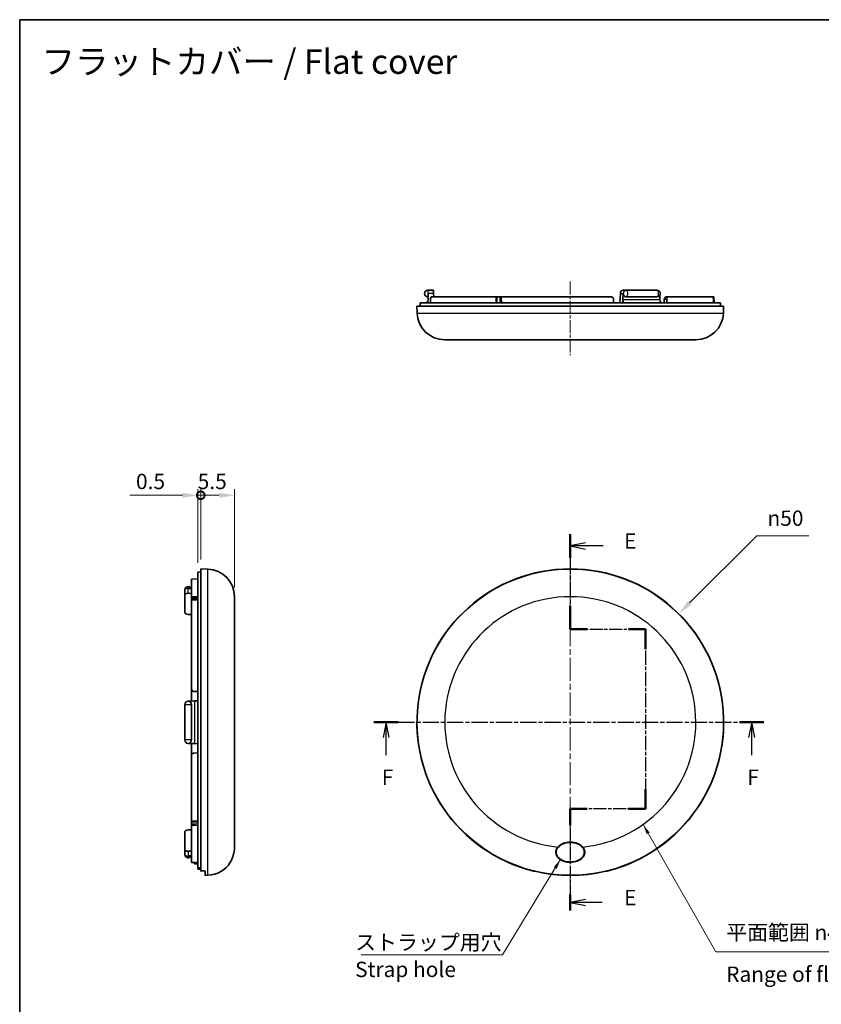
# Model space of a CAD drawing. Units: millimetres. Extents: x 0 to 1453, y 0 to 281.
# Drawn here: x 1062 to 1193, y 120 to 281 of the extents above; entities that cross this region are included whole.
import ezdxf

# ---------------------------------------------------------------- set-up
doc = ezdxf.new("R2010")
doc.units = ezdxf.units.MM
doc.header["$LTSCALE"] = 0.666667
doc.linetypes.add('CHAIN', pattern=[0.3543, 0.2362, -0.0295, 0.0591, -0.0295])
for name, color, linetype, lineweight in [('Border (ISO)', 7, 'Continuous', 35), ('Centerline (ISO)', 131, 'Continuous', 18), ('Dimension (ISO)', 7, 'Continuous', 18), ('Dimension (ISO) @ 1', 7, 'Continuous', 18), ('Section Line (ISO)', 7, 'CHAIN', 25), ('Symbol (ISO)', 7, 'Continuous', 18), ('Visible (ISO)', 7, 'Continuous', 35), ('Visible Narrow (ISO)', 7, 'Continuous', 25)]:
    doc.layers.add(name, color=color, linetype=linetype, lineweight=lineweight)
doc.styles.add('Note Text (TK)', font='txt')
doc.dimstyles.new('Default - Method 1b (TK)', dxfattribs={"dimscale": 0.666667, "dimtxt": 2.5, "dimasz": 2.5, "dimexe": 1, "dimexo": 1.5, "dimgap": 1, "dimtad": 1, "dimtoh": 1, "dimrnd": 1e-08, "dimdsep": 46, "dimtxsty": 'Note Text (TK)', "dimcen": 0.09, "dimdle": 5, "dimclrd": 100, "dimclre": 100, "dimclrt": 7, "dimadec": 1, "dimazin": 1, "dimtfac": 1, "dimtmove": 0, "dimatfit": 3, "dimfxl": 1, "dimtolj": 1, "dimlwd": -1, "dimlwe": -1, "dimarcsym": 0})
doc.dimstyles.new('Default - Method 1b (TK)$7', dxfattribs={"dimscale": 0.666667, "dimtxt": 2.5, "dimasz": 2.5, "dimexe": 1, "dimexo": 1.5, "dimgap": 1, "dimtad": 1, "dimtoh": 1, "dimrnd": 1e-08, "dimdsep": 46, "dimtxsty": 'Note Text (TK)', "dimcen": 0.09, "dimdle": 5, "dimclrd": 100, "dimclre": 100, "dimclrt": 7, "dimadec": 1, "dimazin": 1, "dimtfac": 1, "dimtmove": 0, "dimatfit": 3, "dimfxl": 1, "dimtolj": 1, "dimlwd": -1, "dimlwe": -1, "dimarcsym": 0})

# ---------------------------------------------------------------- blocks, each defined once
blk = doc.blocks.new('図面枠 tk図枠')
at = {"layer": 'Border (ISO)'}
for q in [(405.5, 289), (14.5, 8)]:
    blk.add_line((14.5, 289), q, dxfattribs=at)
blk = doc.blocks.new('2dTransSection4')
at = {"layer": 'Section Line (ISO)', "linetype": 'CHAIN', "ltscale": 16.821026}
blk.add_line((72.26, 174.46), (135.82, 174.46), dxfattribs=at)
at = {"layer": 'Section Line (ISO)', "linetype": 'Continuous', "lineweight": 50}
for p, q in [((72.26, 174.46), (76.22, 174.46)), ((131.86, 174.46), (135.82, 174.46))]:
    blk.add_line(p, q, dxfattribs=at)
at = {"layer": 'Section Line (ISO)', "linetype": 'Continuous'}
for p, q in [((74.24, 174.46), (73.74, 171.96)), ((74.24, 171.96), (74.24, 174.46)), ((74.74, 171.96), (74.24, 174.46)), ((133.84, 174.46), (133.34, 171.96)), ((133.84, 171.96), (133.84, 174.46)), ((134.34, 171.96), (133.84, 174.46)), ((74.24, 169.08), (74.24, 171.96)), ((133.84, 169.08), (133.84, 171.96))]:
    blk.add_line(p, q, dxfattribs=at)
at = {"layer": 'Section Line (ISO)', "char_height": 2.5, "attachment_point": 7, "style": 'Note Text (TK)'}
for insert in [(73.53, 163.46), (133.13, 163.46)]:
    blk.add_mtext('F', dxfattribs=dict(at, insert=insert))
blk = doc.blocks.new('2dTransSection5')
at = {"layer": 'Section Line (ISO)', "linetype": 'CHAIN', "ltscale": 16.475025}
blk.add_line((104.27, 205.11), (104.27, 189.6), dxfattribs=at)
at = {"layer": 'Section Line (ISO)', "linetype": 'Continuous', "lineweight": 50}
for p, q in [((104.27, 205.11), (104.27, 201.27)), ((104.27, 193.44), (104.27, 189.6)), ((104.27, 189.6), (107.02, 189.6)), ((113.77, 189.6), (116.52, 189.6)), ((116.52, 189.6), (116.52, 186.38)), ((116.52, 163.53), (116.52, 160.32)), ((107.02, 160.32), (104.27, 160.32)), ((104.27, 160.32), (104.27, 157.68)), ((116.52, 160.32), (113.77, 160.32)), ((104.27, 146.39), (104.27, 143.74))]:
    blk.add_line(p, q, dxfattribs=at)
at = {"layer": 'Section Line (ISO)', "linetype": 'Continuous'}
for p, q in [((106.77, 203.69), (104.27, 203.19)), ((106.77, 203.19), (104.27, 203.19)), ((104.27, 203.19), (106.77, 202.69)), ((109.63, 203.19), (106.77, 203.19)), ((106.77, 145.57), (104.27, 145.07)), ((106.77, 145.07), (104.27, 145.07)), ((104.27, 145.07), (106.77, 144.57)), ((109.44, 145.07), (106.77, 145.07))]:
    blk.add_line(p, q, dxfattribs=at)
at = {"layer": 'Section Line (ISO)', "linetype": 'CHAIN', "ltscale": 13.406717}
for p, q in [((104.27, 189.6), (116.52, 189.6)), ((116.52, 160.32), (104.27, 160.32))]:
    blk.add_line(p, q, dxfattribs=at)
at = {"layer": 'Section Line (ISO)', "linetype": 'CHAIN', "ltscale": 14.71407}
blk.add_line((116.52, 189.6), (116.52, 160.32), dxfattribs=at)
at = {"layer": 'Section Line (ISO)', "linetype": 'CHAIN', "ltscale": 13.106671}
blk.add_line((104.27, 160.32), (104.27, 143.74), dxfattribs=at)
at = {"layer": 'Section Line (ISO)', "char_height": 2.5, "attachment_point": 7, "style": 'Note Text (TK)'}
for insert in [(113.04, 201.96), (113.04, 143.84)]:
    blk.add_mtext('E', dxfattribs=dict(at, insert=insert))
blk = doc.blocks.new('*D43')
at = {"layer": 'Defpoints', "color": 0}
for p in [(1169.61, 184.13), (1151.94, 166.46)]:
    blk.add_point(p, dxfattribs=at)
at = {"layer": 'Dimension (ISO)', "color": 100}
for p, q in [((1182.32, 196.84), (1171.38, 185.9)), ((1190.81, 196.84), (1182.32, 196.84))]:
    blk.add_line(p, q, dxfattribs=at)
blk.add_solid([(1171.09, 186.2), (1171.68, 185.61), (1169.61, 184.13)], dxfattribs=at)
at = {"layer": 'Dimension (ISO)', "color": 7, "insert": (1183.32, 199.72), "char_height": 2.5, "attachment_point": 4, "style": 'Note Text (TK)'}
blk.add_mtext('\\A1; \\fAIGDT|b0|i0;\\H2.5000;n\\fＭＳ Ｐゴシック|b0|i0;\\H2.5000;50', dxfattribs=at)
blk = doc.blocks.new('_DotSmall')
at = {"color": 0, "linetype": 'ByBlock', "const_width": 0.5}
blk.add_lwpolyline([(-0.0625, 0, 1), (0.0625, 0, 1)], format="xyb", close=True, dxfattribs=at)
blk = doc.blocks.new('*D44')
at = {"layer": 'Defpoints', "color": 0}
for p in [(1091.69, 203.46), (1091.69, 191.46), (1097.19, 186.92)]:
    blk.add_point(p, dxfattribs=at)
at = {"layer": 'Dimension (ISO)', "color": 100}
for p, q in [((1091.69, 192.96), (1091.69, 204.46)), ((1097.19, 188.42), (1097.19, 204.46)), ((1094.69, 203.46), (1091.69, 203.46))]:
    blk.add_line(p, q, dxfattribs=at)
blk.add_solid([(1094.69, 203.87), (1094.69, 203.04), (1097.19, 203.46)], dxfattribs=at)
at = {"layer": 'Dimension (ISO)', "color": 100, "xscale": 2.5, "yscale": 2.5, "zscale": 2.5, "rotation": 180}
blk.add_blockref('_DotSmall', (1091.69, 203.46), dxfattribs=at)
at = {"layer": 'Dimension (ISO)', "color": 7, "insert": (1091.19, 205.71), "char_height": 2.5, "attachment_point": 4, "style": 'Note Text (TK)'}
blk.add_mtext('\\A1;5.5', dxfattribs=at)
blk = doc.blocks.new('*D45')
at = {"layer": 'Defpoints', "color": 0}
for p in [(1091.19, 203.46), (1091.69, 191.46), (1091.19, 190.94)]:
    blk.add_point(p, dxfattribs=at)
at = {"layer": 'Dimension (ISO)', "color": 100}
for p, q in [((1091.19, 192.44), (1091.19, 204.46)), ((1091.69, 192.96), (1091.69, 204.46)), ((1088.69, 203.46), (1080.13, 203.46)), ((1091.69, 203.46), (1091.19, 203.46)), ((1091.69, 203.46), (1094.19, 203.46))]:
    blk.add_line(p, q, dxfattribs=at)
blk.add_solid([(1088.69, 203.87), (1088.69, 203.04), (1091.19, 203.46)], dxfattribs=at)
at = {"layer": 'Dimension (ISO)', "color": 100, "xscale": 2.5, "yscale": 2.5, "zscale": 2.5, "rotation": 180}
blk.add_blockref('_DotSmall', (1091.69, 203.46), dxfattribs=at)
at = {"layer": 'Dimension (ISO)', "color": 7, "insert": (1081.13, 205.71), "char_height": 2.5, "attachment_point": 4, "style": 'Note Text (TK)'}
blk.add_mtext('\\A1;0.5', dxfattribs=at)

msp = doc.modelspace()

# ---------------------------------------------------------------- linework, layer by layer
at = {"layer": 'Centerline (ISO)', "linetype": 'CHAIN', "ltscale": 13.334389}
msp.add_line((1151.9367, 238.309), (1151.9367, 226.309), dxfattribs=at)
at = {"layer": 'Centerline (ISO)', "linetype": 'CHAIN', "ltscale": 23.990969}
msp.add_line((1151.9367, 193.9557), (1151.9367, 138.9801), dxfattribs=at)
at = {"layer": 'Visible (ISO)'}
for p, q in [((1129.6355, 236.909), (1128.7125, 236.909)), ((1128.7625, 235.309), (1128.7625, 236.3782)), ((1129.654, 236.3782), (1129.6355, 236.909)), ((1129.6739, 235.809), (1129.654, 236.3782)), ((1160.0196, 234.809), (1160.0944, 236.3782)), ((1160.5079, 235.309), (1160.5402, 236.3782)), ((1160.5797, 236.909), (1161.0412, 236.909)), ((1166.0564, 236.909), (1161.0412, 236.909)), ((1166.5398, 235.309), (1166.5171, 236.0585)), ((1127.4542, 234.809), (1127.4367, 234.309)), ((1176.4193, 234.809), (1127.4542, 234.809)), ((1128.7625, 235.809), (1128.7125, 235.809)), ((1129.2607, 235.809), (1139.8787, 235.809)), ((1140.0206, 235.809), (1139.8787, 235.809)), ((1140.0206, 235.809), (1140.439, 235.809)), ((1140.6843, 235.809), (1140.439, 235.809)), ((1140.6843, 235.809), (1158.5798, 235.809)), ((1161.0162, 235.809), (1161.0412, 235.809)), ((1161.0412, 235.809), (1166.0564, 235.809)), ((1167.9696, 235.809), (1167.57, 235.809)), ((1167.9696, 235.809), (1175.2472, 235.809)), ((1175.3505, 235.809), (1175.2472, 235.809)), ((1175.3505, 235.809), (1175.3518, 235.809)), ((1175.3518, 235.809), (1175.3867, 234.809)), ((1176.4193, 234.809), (1176.4367, 234.309)), ((1126.9367, 234.309), (1176.9367, 234.309)), ((1126.9771, 233.1519), (1126.9367, 234.309)), ((1176.8963, 233.1519), (1176.9367, 234.309)), ((1172.3991, 228.809), (1131.4744, 228.809)), ((1091.6893, 142.1924), (1091.6893, 191.4557)), ((1092.8464, 191.4153), (1091.6893, 191.4557)), ((1090.1893, 189.7707), (1091.1893, 189.8057)), ((1090.1893, 186.8921), (1090.1893, 189.7707)), ((1091.1893, 190.9382), (1091.6893, 190.9557)), ((1091.1893, 190.9382), (1091.1893, 142.7281)), ((1089.0893, 187.2169), (1089.0893, 188.0162)), ((1090.1893, 188.2577), (1089.6201, 188.2478)), ((1089.0893, 184.3213), (1089.0893, 187.2169)), ((1090.1893, 187.4684), (1089.6201, 187.4756)), ((1091.1893, 186.9393), (1090.1893, 186.8921)), ((1090.1893, 186.8921), (1090.1893, 186.8534)), ((1090.1893, 186.6118), (1090.1893, 186.8534)), ((1090.1893, 186.6118), (1090.1893, 186.4106)), ((1090.1893, 171.8769), (1090.1893, 186.4106)), ((1097.1893, 186.918), (1097.1893, 146.0941)), ((1090.1893, 184.0033), (1089.6201, 184.0304)), ((1090.1893, 169.9207), (1090.1893, 171.8769)), ((1090.5754, 171.4771), (1091.1893, 171.4557)), ((1089.0893, 169.3512), (1089.0893, 163.5601)), ((1090.6893, 169.9382), (1089.6201, 169.9009)), ((1090.1893, 163.5601), (1090.1893, 169.3512)), ((1091.1893, 169.9557), (1090.6893, 169.9382)), ((1090.6893, 162.9731), (1089.6201, 163.0105)), ((1090.1893, 161.0345), (1090.1893, 162.9906)), ((1090.6893, 162.9731), (1091.1893, 162.9557)), ((1090.1893, 150.3016), (1090.1893, 161.0345)), ((1090.5754, 161.4342), (1091.1893, 161.4557)), ((1090.1893, 150.3016), (1090.1893, 150.0704)), ((1090.1893, 149.7287), (1090.1893, 150.0704)), ((1090.1893, 149.7287), (1090.1893, 149.6431)), ((1090.1893, 149.6431), (1091.1893, 149.5942)), ((1090.1893, 143.5935), (1090.1893, 149.6431)), ((1089.0893, 145.6945), (1089.0893, 148.59)), ((1090.1893, 148.908), (1089.6201, 148.8809)), ((1089.0893, 145.6945), (1089.0893, 144.8951)), ((1090.1893, 145.443), (1089.6201, 145.4357)), ((1090.1893, 144.6536), (1089.6201, 144.6636)), ((1090.1893, 143.5935), (1090.1893, 143.5857)), ((1090.6893, 143.5635), (1090.6893, 143.3777)), ((1091.1893, 143.3557), (1090.6893, 143.3731)), ((1091.1893, 142.7281), (1091.1893, 142.4976)), ((1091.1893, 142.4976), (1091.6893, 142.4801)), ((1092.3893, 141.4801), (1092.3893, 142.1417)), ((1092.8464, 141.4961), (1092.3893, 141.4801))]:
    msp.add_line(p, q, dxfattribs=at)
for centre, radius, start, end in [((1128.7125, 236.359), 0.55, 90, 270), ((1166.0564, 236.359), 0.55, 270, 90), ((1128.2625, 235.309), 0.5, 270, 0), ((1131.4744, 233.309), 4.5, 182, 270), ((1172.3991, 233.309), 4.5, 270, 358), ((1092.6893, 186.918), 4.5, 0, 88), ((1151.9367, 166.4557), 25, 283.944257, 256.055743), ((1089.6393, 188.0162), 0.55, 25.930321, 180), ((1089.6393, 169.3512), 0.55, 0, 180), ((1089.6393, 163.5601), 0.55, 180, 0), ((1089.6393, 144.8951), 0.55, 180, 334.069679), ((1092.6893, 145.9933), 4.5, 272, 328.008646), ((1151.9367, 166.4557), 24.9756, 256.783261, 283.216739)]:
    msp.add_arc(centre, radius, start, end, dxfattribs=at)
for centre, major_axis, ratio, start_param, end_param in [((1160.5701, 236.359), (-0.0382, -0.549), 0.86497443, 3.20171212, 4.73760186), ((1161.0162, 236.359), (0, -0.55), 0.8660254, 4.6774824, 6.28318531), ((1160.7579, 235.309), (-0.0201, -0.4999), 0.49939126, 4.73251506, 6.30331139), ((1166.7898, 235.309), (0.0201, -0.4999), 0.49939126, 4.6922629, 6.26305922), ((1089.6393, 187.2002), (0.5499, -0.0222), 0.49939126, 1.62582899, 3.16171874), ((1089.6393, 184.3047), (0.5499, -0.0222), 0.49939126, 3.16171874, 4.69760848), ((1089.6393, 148.6066), (0.5499, 0.0222), 0.49939126, 1.58557683, 3.12146657), ((1089.6393, 145.7111), (0.5499, 0.0222), 0.49939126, 3.12146657, 4.65735631), ((1043.8765, 104.1388), (801.2413, -35.1352), 0.0517473, 1.51398189, 1.51523209)]:
    msp.add_ellipse(centre, major_axis=major_axis, ratio=ratio, start_param=start_param, end_param=end_param, dxfattribs=at)
for points, degree in [([(1129.155, 235.4229), (1129.1417, 235.1161), (1129.1283, 234.809)], 2), ([(1158.9789, 235.4229), (1158.9948, 235.1161), (1159.0108, 234.809)], 2), ([(1167.2645, 235.4229), (1167.251, 235.1158), (1167.2374, 234.809)], 2), ([(1167.6763, 235.4229), (1167.6737, 235.1161), (1167.671, 234.809)], 2), ([(1091.6893, 142.7057), (1091.5227, 142.7131), (1091.356, 142.7206), (1091.1893, 142.7281)], 3), ([(1091.6893, 142.1924), (1091.8946, 142.198), (1092.0998, 142.2036)], 2), ([(1145.9123, 142.1924), (1145.9194, 142.198), (1145.9266, 142.2036)], 2), ([(1157.9468, 142.2036), (1157.954, 142.198), (1157.9612, 142.1924)], 2)]:
    msp.add_open_spline(points, degree=degree, dxfattribs=at)
for points, knots in [([(1129.155, 235.4229), (1129.157, 235.4681), (1129.1608, 235.5152), (1129.1724, 235.608), (1129.1807, 235.6528), (1129.1991, 235.7246), (1129.2105, 235.7561), (1129.2348, 235.798), (1129.2478, 235.8085), (1129.2601, 235.809), (1129.2604, 235.809), (1129.2607, 235.809)], [0.1240345417, 0.1240345417, 0.1240345417, 0.1240345417, 0.1374264235, 0.1374264235, 0.1525047042, 0.1525047042, 0.1680233607, 0.1680233607, 0.1835420171, 0.1835420171, 0.1838752691, 0.1838752691, 0.1838752691, 0.1838752691]), ([(1158.5798, 235.809), (1158.5809, 235.809), (1158.582, 235.809), (1158.6326, 235.8085), (1158.6856, 235.798), (1158.7832, 235.7561), (1158.8279, 235.7246), (1158.8978, 235.6528), (1158.928, 235.608), (1158.9662, 235.5152), (1158.9765, 235.4681), (1158.9789, 235.4229)], [0.0606925672, 0.0606925672, 0.0606925672, 0.0606925672, 0.0610258192, 0.0610258192, 0.0765444756, 0.0765444756, 0.0920631321, 0.0920631321, 0.1071414128, 0.1071414128, 0.1205332946, 0.1205332946, 0.1205332946, 0.1205332946]), ([(1167.57, 235.809), (1167.5338, 235.809), (1167.4949, 235.7995), (1167.4212, 235.7601), (1167.3866, 235.7297), (1167.3316, 235.6591), (1167.3074, 235.6144), (1167.2754, 235.5196), (1167.2666, 235.4701), (1167.2645, 235.4229)], [0.1841402187, 0.1841402187, 0.1841402187, 0.1841402187, 0.1991802598, 0.1991802598, 0.214566133, 0.214566133, 0.2296973952, 0.2296973952, 0.2437481072, 0.2437481072, 0.2437481072, 0.2437481072]), ([(1167.6763, 235.4229), (1167.6767, 235.4681), (1167.6831, 235.5152), (1167.7098, 235.608), (1167.7317, 235.6528), (1167.7831, 235.7246), (1167.8164, 235.7561), (1167.8897, 235.798), (1167.9297, 235.8085), (1167.968, 235.809), (1167.9688, 235.809), (1167.9696, 235.809)], [0.1240345417, 0.1240345417, 0.1240345417, 0.1240345417, 0.1374264235, 0.1374264235, 0.1525047042, 0.1525047042, 0.1680233607, 0.1680233607, 0.1835420171, 0.1835420171, 0.1838752691, 0.1838752691, 0.1838752691, 0.1838752691]), ([(1090.5754, 171.4771), (1090.5302, 171.4787), (1090.4831, 171.4884), (1090.3903, 171.5258), (1090.3455, 171.5559), (1090.2737, 171.6259), (1090.2422, 171.671), (1090.2002, 171.7697), (1090.1897, 171.8233), (1090.1893, 171.8747), (1090.1893, 171.8758), (1090.1893, 171.8769)], [0.1240345417, 0.1240345417, 0.1240345417, 0.1240345417, 0.1374264235, 0.1374264235, 0.1525047042, 0.1525047042, 0.1680233607, 0.1680233607, 0.1835420171, 0.1835420171, 0.1838752691, 0.1838752691, 0.1838752691, 0.1838752691]), ([(1090.1893, 161.0345), (1090.1893, 161.0356), (1090.1893, 161.0366), (1090.1897, 161.088), (1090.2002, 161.1417), (1090.2422, 161.2404), (1090.2737, 161.2854), (1090.3455, 161.3554), (1090.3903, 161.3855), (1090.4831, 161.423), (1090.5302, 161.4326), (1090.5754, 161.4342)], [0.0606925672, 0.0606925672, 0.0606925672, 0.0606925672, 0.0610258192, 0.0610258192, 0.0765444756, 0.0765444756, 0.0920631321, 0.0920631321, 0.1071414128, 0.1071414128, 0.1205332946, 0.1205332946, 0.1205332946, 0.1205332946]), ([(1096.506, 143.6092), (1096.5059, 143.6092), (1096.5073, 143.6119), (1096.5239, 143.6432), (1096.5717, 143.732), (1096.6929, 143.9861), (1096.7588, 144.1326), (1096.8762, 144.4338), (1096.9293, 144.5831), (1097.0202, 144.8858), (1097.058, 145.0309), (1097.1217, 145.3329), (1097.1461, 145.4833), (1097.1818, 145.7997), (1097.1893, 145.9556), (1097.1893, 146.0941)], [-0.389907149, -0.389907149, -0.389907149, -0.389907149, -0.371243516, -0.371243516, -0.279018183, -0.279018183, -0.203797981, -0.203797981, -0.146868356, -0.146868356, -0.100515916, -0.100515916, -0.054158262, -0.054158262, 0, 0, 0, 0]), ([(1154.2883, 145.2557), (1154.2883, 145.2138), (1154.2859, 145.1718), (1154.2627, 144.9607), (1154.2078, 144.8007), (1154.0215, 144.4676), (1153.8705, 144.2973), (1153.4415, 143.9654), (1153.1451, 143.8204), (1152.4553, 143.6275), (1152.0778, 143.5916), (1151.3277, 143.6432), (1150.9712, 143.732), (1150.4083, 143.9861), (1150.1901, 144.1326), (1149.886, 144.4338), (1149.7756, 144.5831), (1149.6364, 144.8858), (1149.5974, 145.0309), (1149.5777, 145.3329), (1149.5974, 145.4833), (1149.7012, 145.7997), (1149.7929, 145.9556), (1149.9087, 146.0941)], [-0.681294313, -0.681294313, -0.681294313, -0.681294313, -0.668114983, -0.668114983, -0.614803765, -0.614803765, -0.546980588, -0.546980588, -0.461736524, -0.461736524, -0.371243516, -0.371243516, -0.279018183, -0.279018183, -0.203797981, -0.203797981, -0.146868356, -0.146868356, -0.100515916, -0.100515916, -0.054158262, -0.054158262, 0, 0, 0, 0]), ([(1154.2367, 145.2557), (1154.2367, 145.4947), (1154.0781, 145.9725), (1153.2045, 146.7455), (1151.3511, 147.0421), (1149.8642, 146.2151), (1149.5613, 145.2555), (1149.8657, 144.2974), (1151.3504, 143.4668), (1153.2041, 143.767), (1154.0781, 144.5384), (1154.2367, 145.0166), (1154.2367, 145.2557)], [-3.14159265, -3.14159265, -3.14159265, -3.14159265, -2.6927937, -2.24399475, -1.34639685, -0.44879895, 0, 0.44879895, 1.34639685, 2.24399475, 2.6927937, 3.14159265, 3.14159265, 3.14159265, 3.14159265]), ([(1149.9087, 146.0941), (1149.974, 146.1722), (1150.0471, 146.2447), (1150.3286, 146.483), (1150.5696, 146.6163), (1151.1718, 146.8428), (1151.5537, 146.9077), (1152.3524, 146.9083), (1152.7681, 146.8305), (1153.4174, 146.5608), (1153.6628, 146.4034), (1153.8936, 146.1749), (1153.9302, 146.1354), (1153.9647, 146.0941)], [1.800274752, 1.800274752, 1.800274752, 1.800274752, 1.829590546, 1.829590546, 1.904973911, 1.904973911, 2.007649548, 2.007649548, 2.120566059, 2.120566059, 2.206976252, 2.206976252, 2.224102718, 2.224102718, 2.224102718, 2.224102718]), ([(1153.9647, 146.0941), (1153.9858, 146.0689), (1154.0061, 146.0431), (1154.1226, 145.8849), (1154.1974, 145.7399), (1154.2731, 145.4759), (1154.2885, 145.3658), (1154.2883, 145.2557)], [-0.7756956728, -0.7756956728, -0.7756956728, -0.7756956728, -0.7657034058, -0.7657034058, -0.7159280919, -0.7159280919, -0.6812943135, -0.6812943135, -0.6812943135, -0.6812943135]), ([(1092.3893, 142.1417), (1092.3893, 142.1503), (1092.3821, 142.1594), (1092.3521, 142.1761), (1092.329, 142.1835), (1092.2758, 142.1947), (1092.2425, 142.1991), (1092.1719, 142.204), (1092.135, 142.2046), (1092.0998, 142.2036)], [0.046137223, 0.046137223, 0.046137223, 0.046137223, 0.0575003744, 0.0575003744, 0.0691091092, 0.0691091092, 0.0803716189, 0.0803716189, 0.0908420731, 0.0908420731, 0.0908420731, 0.0908420731]), ([(1146.2264, 142.1417), (1146.1894, 142.1503), (1146.15, 142.1594), (1146.0762, 142.1761), (1146.042, 142.1835), (1145.9885, 142.1947), (1145.9655, 142.1991), (1145.9356, 142.204), (1145.9279, 142.2046), (1145.9266, 142.2036)], [0.046137223, 0.046137223, 0.046137223, 0.046137223, 0.0575003744, 0.0575003744, 0.0691091092, 0.0691091092, 0.0803716189, 0.0803716189, 0.0908420731, 0.0908420731, 0.0908420731, 0.0908420731]), ([(1157.9468, 142.2036), (1157.9455, 142.2046), (1157.9378, 142.204), (1157.908, 142.1991), (1157.8849, 142.1947), (1157.8314, 142.1835), (1157.7972, 142.1761), (1157.7234, 142.1594), (1157.684, 142.1503), (1157.647, 142.1417)], [0.0924937087, 0.0924937087, 0.0924937087, 0.0924937087, 0.1029641629, 0.1029641629, 0.1142266725, 0.1142266725, 0.1258354074, 0.1258354074, 0.1371985588, 0.1371985588, 0.1371985588, 0.1371985588])]:
    msp.add_open_spline(points, degree=3, knots=knots, dxfattribs=at)
for points, weights in [([(1139.8314, 234.809), (1139.8551, 235.3093), (1139.8787, 235.809)], [1, 1.00000000097, 1]), ([(1140.6843, 235.809), (1140.6908, 235.3093), (1140.6974, 234.809)], [1, 0.999999998813, 1]), ([(1175.2814, 234.809), (1175.2643, 235.3093), (1175.2472, 235.809)], [1, 1.00000000198, 1]), ([(1091.1893, 186.4227), (1090.689, 186.4166), (1090.1893, 186.4106)], [1, 1.00000000097, 1]), ([(1090.1893, 150.3016), (1090.689, 150.3018), (1091.1893, 150.3021)], [1, 0.999999999403, 1])]:
    msp.add_rational_spline(points, weights, degree=2, dxfattribs=at)
at = {"layer": 'Visible Narrow (ISO)'}
for p, q in [((1128.7125, 236.909), (1128.7125, 235.809)), ((1129.654, 236.3782), (1128.7625, 236.3782)), ((1160.0944, 236.3782), (1160.5402, 236.3782)), ((1166.5398, 235.309), (1160.5079, 235.309)), ((1167.2645, 235.4229), (1167.6763, 235.4229)), ((1126.9771, 233.1519), (1176.8963, 233.1519)), ((1092.8464, 141.4961), (1092.8464, 191.4153)), ((1089.6201, 187.4756), (1089.6201, 188.2478)), ((1089.0893, 169.3512), (1090.1893, 169.3512)), ((1090.6893, 169.9382), (1090.6893, 162.9731)), ((1090.1893, 163.5601), (1089.0893, 163.5601)), ((1089.6201, 145.4357), (1089.6201, 144.6636))]:
    msp.add_line(p, q, dxfattribs=at)
msp.add_circle((1151.9367, 166.4557), 24.9596, dxfattribs=at)
msp.add_arc((1151.9367, 166.4557), 20.4623, 275.687888, 264.312112, dxfattribs=at)
for centre, major_axis, ratio, start_param, end_param in [((1161.0412, 236.359), (0, 0.55), 0.8660254, 0, 3.14159265), ((1161.0412, 236.359), (0, 0.55), 0.5, 3.14159265, 6.28318531), ((1166.0564, 236.359), (0, -0.55), 0.5, 0, 3.14159265), ((1089.6393, 188.0162), (-0.55, 0), 0.5, 4.1786605, 6.28318531), ((1089.6393, 144.8951), (-0.55, 0), 0.5, 0, 2.1045248)]:
    msp.add_ellipse(centre, major_axis=major_axis, ratio=ratio, start_param=start_param, end_param=end_param, dxfattribs=at)
for points, knots in [([(1139.9729, 234.809), (1139.9768, 234.8912), (1139.9807, 234.9734), (1139.9886, 235.1392), (1139.9926, 235.2228), (1139.9966, 235.3064), (1140.0006, 235.3894), (1140.0045, 235.4725), (1140.0124, 235.6387), (1140.0164, 235.7217), (1140.0204, 235.8048), (1140.0204, 235.8062), (1140.0205, 235.8076), (1140.0206, 235.809)], [0.000414908, 0.000414908, 0.000414908, 0.000414908, 0.025107611, 0.025107611, 0.050215222, 0.050215222, 0.050215222, 0.075166827, 0.075166827, 0.100118431, 0.100118431, 0.100118431, 0.100534455, 0.100534455, 0.100534455, 0.100534455]), ([(1140.439, 235.809), (1140.4391, 235.8076), (1140.4391, 235.8062), (1140.4391, 235.8048), (1140.4402, 235.7217), (1140.4413, 235.6387), (1140.4434, 235.4726), (1140.4445, 235.3895), (1140.4456, 235.3064), (1140.4467, 235.2228), (1140.4478, 235.1392), (1140.45, 234.9734), (1140.4511, 234.8912), (1140.4521, 234.809)], [-0.000416024, -0.000416024, -0.000416024, -0.000416024, 0, 0, 0, 0.024948407, 0.024948407, 0.049896813, 0.049896813, 0.049896813, 0.075007622, 0.075007622, 0.099703523, 0.099703523, 0.099703523, 0.099703523]), ([(1175.3851, 234.809), (1175.3822, 234.8912), (1175.3794, 234.9734), (1175.3737, 235.1392), (1175.3708, 235.2228), (1175.3679, 235.3064), (1175.365, 235.3894), (1175.3622, 235.4725), (1175.3564, 235.6387), (1175.3536, 235.7217), (1175.3507, 235.8048), (1175.3506, 235.8062), (1175.3506, 235.8076), (1175.3505, 235.809)], [0.000414908, 0.000414908, 0.000414908, 0.000414908, 0.025107611, 0.025107611, 0.050215222, 0.050215222, 0.050215222, 0.075166827, 0.075166827, 0.100118431, 0.100118431, 0.100118431, 0.100534455, 0.100534455, 0.100534455, 0.100534455]), ([(1090.1893, 186.8534), (1090.1907, 186.8535), (1090.1921, 186.8536), (1090.1935, 186.8536), (1090.2765, 186.8576), (1090.3596, 186.8615), (1090.5257, 186.8694), (1090.6088, 186.8734), (1090.6919, 186.8773), (1090.7755, 186.8813), (1090.8591, 186.8852), (1091.0249, 186.8931), (1091.1071, 186.897), (1091.1893, 186.9009)], [-0.000416024, -0.000416024, -0.000416024, -0.000416024, 0, 0, 0, 0.024948407, 0.024948407, 0.049896813, 0.049896813, 0.049896813, 0.075007622, 0.075007622, 0.099703523, 0.099703523, 0.099703523, 0.099703523]), ([(1091.1893, 186.6242), (1091.1071, 186.6232), (1091.0249, 186.6222), (1090.8591, 186.6201), (1090.7755, 186.6191), (1090.6919, 186.6181), (1090.6088, 186.617), (1090.5258, 186.616), (1090.3596, 186.6139), (1090.2766, 186.6129), (1090.1935, 186.6119), (1090.1921, 186.6119), (1090.1907, 186.6119), (1090.1893, 186.6118)], [0.000414908, 0.000414908, 0.000414908, 0.000414908, 0.025107611, 0.025107611, 0.050215222, 0.050215222, 0.050215222, 0.075166827, 0.075166827, 0.100118431, 0.100118431, 0.100118431, 0.100534455, 0.100534455, 0.100534455, 0.100534455]), ([(1090.1893, 150.0704), (1090.1907, 150.0704), (1090.1921, 150.0704), (1090.1935, 150.0704), (1090.2765, 150.0705), (1090.3596, 150.0705), (1090.5257, 150.0706), (1090.6088, 150.0706), (1090.6919, 150.0706), (1090.7755, 150.0706), (1090.8591, 150.0707), (1091.0249, 150.0707), (1091.1071, 150.0708), (1091.1893, 150.0708)], [-0.000416024, -0.000416024, -0.000416024, -0.000416024, 0, 0, 0, 0.024948407, 0.024948407, 0.049896813, 0.049896813, 0.049896813, 0.075007622, 0.075007622, 0.099703523, 0.099703523, 0.099703523, 0.099703523]), ([(1091.1893, 149.6795), (1091.1071, 149.6836), (1091.0249, 149.6876), (1090.8591, 149.6958), (1090.7755, 149.6999), (1090.6919, 149.704), (1090.6088, 149.7081), (1090.5258, 149.7122), (1090.3596, 149.7204), (1090.2766, 149.7244), (1090.1935, 149.7285), (1090.1921, 149.7286), (1090.1907, 149.7287), (1090.1893, 149.7287)], [0.000414908, 0.000414908, 0.000414908, 0.000414908, 0.025107611, 0.025107611, 0.050215222, 0.050215222, 0.050215222, 0.075166827, 0.075166827, 0.100118431, 0.100118431, 0.100118431, 0.100534455, 0.100534455, 0.100534455, 0.100534455]), ([(1091.1893, 143.5465), (1091.106, 143.5504), (1091.0227, 143.5543), (1090.856, 143.5621), (1090.7727, 143.5661), (1090.6893, 143.57), (1090.6146, 143.5735), (1090.5398, 143.577), (1090.3731, 143.5848), (1090.2812, 143.5891), (1090.1893, 143.5935)], [-0.100267083, -0.100267083, -0.100267083, -0.100267083, -0.075200312, -0.075200312, -0.050133541, -0.050133541, -0.050133541, -0.027643474, -0.027643474, 0, 0, 0, 0])]:
    msp.add_open_spline(points, degree=3, knots=knots, dxfattribs=at)
msp.add_open_spline([(1154.2367, 145.2557), (1154.2545, 145.2557), (1154.2711, 145.2557), (1154.2883, 145.2557)], degree=3, dxfattribs=at)

# ---------------------------------------------------------------- block references
msp.add_blockref('図面枠 tk図枠', (1047.6667, -8))
at = {"layer": 'Section Line (ISO)'}
for name in ['2dTransSection5', '2dTransSection4']:
    msp.add_blockref(name, (1047.6667, -8), dxfattribs=at)

# ---------------------------------------------------------------- texts
at = {"layer": 'Symbol (ISO)', "color": 7, "style": 'Note Text (TK)'}
for s, insert, char_height, width, attachment_point, line_spacing_factor in [('{\\H1x;フラットカバー / Flat cover}', (1065.7386, 274.1658), 4, 85.367645, 4, 1.5), ('{\\fＭＳ Ｐゴシック|b0|i0;\\H2.5000;平面範囲 \\fAIGDT|b0|i0;\\H2.5000;n\\fＭＳ Ｐゴシック|b0|i0;\\H2.5000;40.9\\P\\fＭＳ Ｐゴシック|b0|i0;\\H2.5000;Range of flat surface \\fAIGDT|b0|i0;\\H2.5000;n\\fＭＳ Ｐゴシック|b0|i0;\\H2.5000;40.9}', (1177.3482, 133.4288), 2.5, 42.96246, 1, 1.63327), ('{\\fＭＳ Ｐゴシック|b0|i0;ストラップ用穴\\P\\fＭＳ Ｐゴシック|b0|i0;Strap hole}', (1116.8535, 131.8128), 2.5, 22.368422, 1, 1.058182)]:
    msp.add_mtext(s, dxfattribs=dict(at, insert=insert, char_height=char_height, width=width, attachment_point=attachment_point, line_spacing_factor=line_spacing_factor))

# ---------------------------------------------------------------- dimensions: what is measured, and where the dimension line sits
at = {"layer": 'Dimension (ISO) @ 1', "color": 100}
dim = msp.add_linear_dim(base=(1091.1893, 203.4557), p1=(1091.6893, 191.4557), p2=(1091.1893, 190.9382), angle=180, dimstyle='Default - Method 1b (TK)', override={"dimscale": 1, "dimgap": 1, "dimtoh": 0, "dimdec": 2, "dimblk1": 'DotSmall', "dimsah": 1, "dimdle": 0, "dimtol": 0, "dimlim": 0, "dimtp": 0, "dimtm": 0, "dimtdec": 2, "dimtix": 0, "dimtofl": 1, "dimtmove": 0, "dimatfit": 1}, dxfattribs=at)
dim.commit()
dim.dimension.update_dxf_attribs({"geometry": '*D45', "text_midpoint": (1083.1581, 203.4557), "dimtype": 128})
dim = msp.add_linear_dim(base=(1091.6893, 203.4557), p1=(1097.1893, 186.918), p2=(1091.6893, 191.4557), dimstyle='Default - Method 1b (TK)', override={"dimscale": 1, "dimgap": 1, "dimtoh": 0, "dimdec": 2, "dimblk2": 'DotSmall', "dimsah": 1, "dimdle": 0, "dimtol": 0, "dimlim": 0, "dimtp": 0, "dimtm": 0, "dimtdec": 2, "dimtix": 0, "dimtofl": 1, "dimtmove": 0, "dimatfit": 1}, dxfattribs=at)
dim.commit()
dim.dimension.update_dxf_attribs({"geometry": '*D44', "text_midpoint": (1093.1893, 203.4557), "dimtype": 128})
dim = msp.add_radius_dim(center=(1151.9367, 166.4557), mpoint=(1169.6144, 184.1333), text=' \\fAIGDT|b0|i0;\\H2.5000;n\\fＭＳ Ｐゴシック|b0|i0;\\H2.5000;50', dimstyle='Default - Method 1b (TK)', override={"dimscale": 1, "dimgap": 1, "dimtih": 1, "dimdec": 2, "dimlfac": 1, "dimcen": 0, "dimtol": 0, "dimlim": 0, "dimtp": 0, "dimtm": 0, "dimtdec": 2, "dimtix": 0, "dimtofl": 0, "dimtmove": 0, "dimatfit": 3}, dxfattribs=at)
dim.commit()
dim.dimension.update_dxf_attribs({"geometry": '*D43', "text_midpoint": (1187.0657, 196.8367), "dimtype": 132})

# ---------------------------------------------------------------- leaders
at = {"layer": 'Symbol (ISO)', "color": 100, "annotation_type": 0, "has_hookline": 1}
for points, hookline_direction, text_width in [([(1163.8016, 149.7844), (1175.6816, 129.0082), (1177.3482, 129.0082)], 0, 41.4022), ([(1150.344, 144.1042), (1140.8886, 128.5495), (1139.2219, 128.5495)], 1, 21.4062)]:
    msp.add_leader(points, dimstyle='Default - Method 1b (TK)$7', override={"dimgap": 0, "dimtad": 1}, dxfattribs=dict(at, hookline_direction=hookline_direction, text_width=text_width))

doc.saveas('drawing.dxf')
